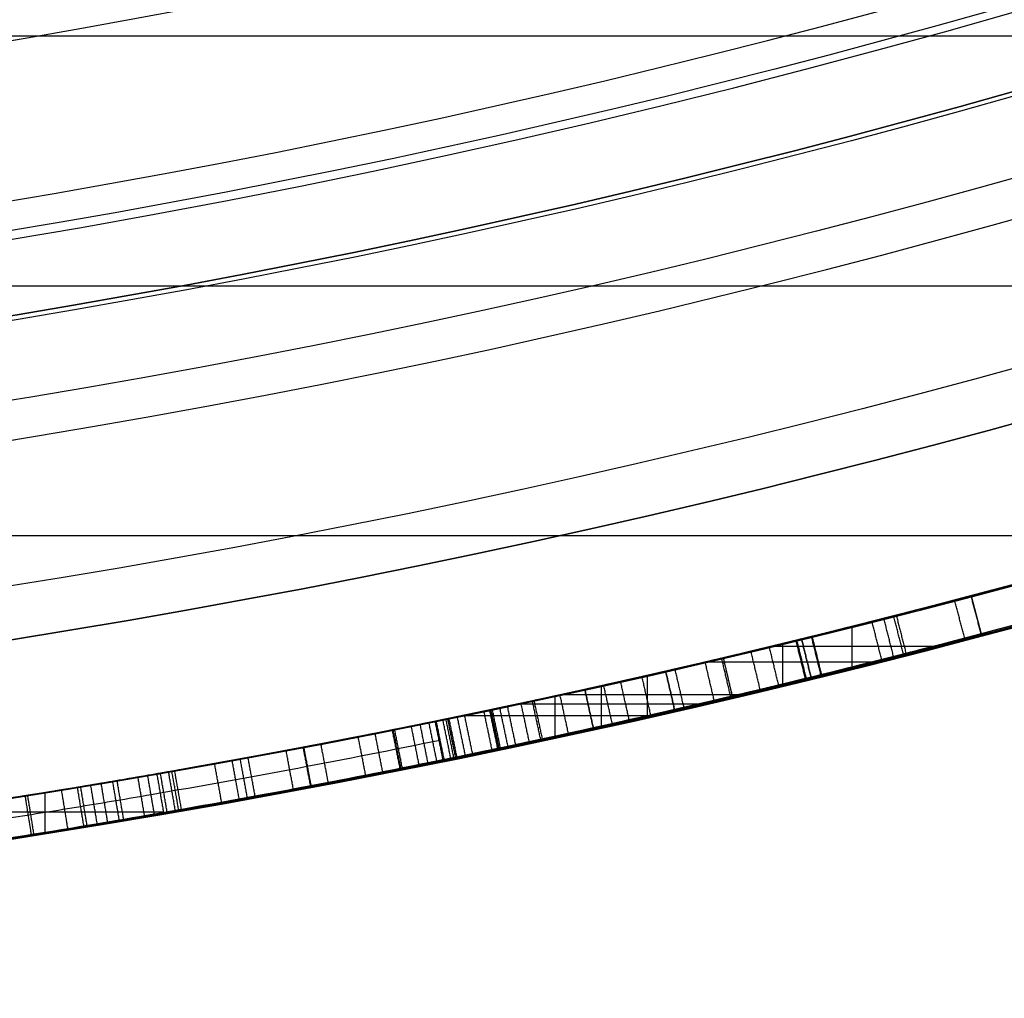
# Model space of a CAD drawing. Units: millimetres. Extents: x -68 to 68, y -68 to 67.
# Drawn here: x 4 to 6, y -25 to -22 of the extents above; entities that cross this region are included whole.
import ezdxf

# ---------------------------------------------------------------- set-up
doc = ezdxf.new("R2010")
doc.units = ezdxf.units.MM
doc.layers.add('Livello 01', color=7, linetype='Continuous', true_color=0x000000)

# ---------------------------------------------------------------- blocks, each defined once
blk = doc.blocks.new('10SK10060YY')
at = {"layer": 'Livello 01', "color": 9, "true_color": 0xb0c4de}
for points in [[(1.21892336110995, 23.4353127912577, -25), (1.21892336110995, 23.4353127912577), (1.21892336110995, 23.4353127912577, 25)], [(-0.140538319445022, 22.8013853986466, -25), (-0.140538319445022, 22.8013853986466), (-0.140538319445022, 22.8013853986466, 25)], [(0, 22.1674580060356, -25), (0, 22.1674580060356), (0, 22.1674580060356, 25)], [(1.5, 22.1674580060356, -25), (1.5, 22.1674580060356), (1.5, 22.1674580060356, 25)]]:
    blk.add_open_spline(points, degree=2, dxfattribs=at)
blk = doc.blocks.new('10CI06160YY')
at = {"layer": 'Livello 01'}
for centre, radius in [((0, 0, -26), 29.95), ((0, 0, -35.5), 24), ((0, 0, -32.24999999999999), 24), ((0, 0, -36), 23.5), ((0, 0, -28.5), 22.9), ((0, 0, -26), 22.9), ((0, 0, -27.24999999999999), 22.9)]:
    blk.add_circle(centre, radius, dxfattribs=at)
at = {"layer": 'Livello 01', "extrusion": (0, 0, -1)}
blk.add_circle((0, 0), 29.95, dxfattribs=at)
at = {"layer": 'Livello 01'}
for centre, radius, end in [((0, 0, -13), 29.95, 155.5117504605838), ((0, 0, -29), 24, 180)]:
    blk.add_arc(centre, radius, 0, end, dxfattribs=at)
at = {"layer": 'Livello 01', "extrusion": (0, 0, -1)}
blk.add_arc((0, 0, 28.5), 23.5, 1.403341859706975e-14, 180, dxfattribs=at)
blk = doc.blocks.new('10PM04460YY')
at = {"layer": 'Livello 01', "color": 5, "true_color": 0x0000ff}
for centre, radius in [((0, 0, -10.5), 26.25), ((0, 0, -9), 24)]:
    blk.add_circle(centre, radius, dxfattribs=at)
at = {"layer": 'Livello 01', "color": 5, "true_color": 0x0000ff, "extrusion": (0, 0, -1)}
for centre, radius in [((0, 0, 9), 26.25), ((0, 0, 9.75), 26.25), ((0, 0, -1.5), 24), ((0, 0, 3.750000000000004), 24), ((0, 0), 22.5), ((0, 0, 10.5), 22.5), ((-5.1388523066483e-16, 0, 5.249999999999999), 22.5)]:
    blk.add_circle(centre, radius, dxfattribs=at)
blk = doc.blocks.new('10PM08160YY_oa_0')
at = {"layer": 'Livello 01'}
for p, q in [((6.240227028935365, -23.5885473615342, 32.0016633399865), (6.26580172987362, -23.6852217359667, 32.0016633399865)), ((6.253014379404492, -23.63688454875045, 34.4999999999998), (6.253014379404492, -23.63688454875045, 29.5033266799732)), ((5.938269719065295, -23.7694541953245, 34.4999999999998), (5.938269719065295, -23.66636754433661, 34.4999999999998)), ((5.73680522602315, -23.7160086397073, 34.4999999999998), (6.148246433034848, -23.7160086397073, 34.4999999999998)), ((5.76267532961291, -23.81263473548166, 29.5033266799732), (5.76267532961291, -23.70973582825139, 29.5033266799732)), ((5.610737708256966, -23.7461496325013, 32.3709248170324), (5.63373253493015, -23.8434699178804, 32.3709248170324)), ((5.567619645994477, -23.75629624915325, 29.5033266799732), (5.990691823359319, -23.75629624915325, 29.5033266799732)), ((5.418802114027056, -23.89323300955761, 38.8955449001031), (5.418802114027056, -23.7906827066609, 38.8955449001031)), ((5.622235121593558, -23.79480977519085, 34.4999999999998), (5.622235121593558, -23.79480977519085, 30.24184963406501)), ((5.30204164695361, -23.9194137548136, 39.0914211887629), (5.30204164695361, -23.81697618032077, 39.0914211887629)), ((5.184606976523165, -23.94514252409004, 54.0011708350582), (5.184606976523165, -23.84281549018454, 54.0011708350582)), ((5.202242756409312, -23.83897376783205, 38.8955449001031), (5.652727633330068, -23.83897376783205, 38.8955449001031)), ((5.09227096652363, -23.8627068121682, 39.0914211887629), (5.551686554237264, -23.8627068121682, 39.0914211887629)), ((4.951225155339025, -23.8923705282907, 54.0011708350582), (5.422603667876103, -23.8923705282907, 54.0011708350582)), ((3.88984955259551, -24.18923459843591, 34.4999999999998), (3.88984955259551, -24.08794450463073, 34.4999999999998)), ((3.590114114952842, -24.13696951471235, 34.4999999999998), (4.189590308104105, -24.13696951471235, 34.4999999999998))]:
    blk.add_line(p, q, dxfattribs=at)
at = {"layer": 'Livello 01', "extrusion": (0, 0, -1)}
for centre, radius in [((-1.70376557241913e-14, 5.70844609122029e-14, -3.00000000000002), 28.5), ((-1.70376557241913e-14, 5.70844609122029e-14), 28.5), ((-1.70376557241913e-14, 5.70844609122029e-14, -1.500000000000017), 28.5), ((-1.37312185688709e-14, 5.70844609122029e-14, -12.375), 26.75), ((-1.37312185688709e-14, 5.70844609122029e-14, -7.687500000000007), 26.75), ((0, 5.70844609122029e-14, -100), 24.5), ((-1.37312185688709e-14, 5.70844609122029e-14, -56.75), 24.5), ((-1.37312185688709e-14, 5.70844609122029e-14, -12), 23.188)]:
    blk.add_circle(centre, radius, dxfattribs=at)
at = {"layer": 'Livello 01'}
for centre, radius in [((1.37312185688709e-14, 5.70844609122029e-14, 13.5), 24.5), ((1.37312185688709e-14, 5.70844609122029e-14, 3.00000000000001), 24.5), ((1.37312185688709e-14, 5.70844609122029e-14), 24.5), ((1.37312185688709e-14, 5.70844609122029e-14, 1.500000000000012), 24.5), ((0, 5.70844609122029e-14, 56), 23.2), ((1.37312185688709e-14, 5.70844609122029e-14, 10), 23.188), ((1.37312185688709e-14, 5.689141195432432e-14, 11), 23.188), ((1.37312185688709e-14, 5.70844609122029e-14, 6.500000000000006), 23.188)]:
    blk.add_circle(centre, radius, dxfattribs=at)
at = {"layer": 'Livello 01', "extrusion": (0, 0, -1)}
for centre, radius, start, end in [((0, 5.70844609122029e-14, -100), 23.4, 0, 270), ((-1.37312185688709e-14, 5.70844609122029e-14, -3.00000000000002), 26.75, 180, 0), ((0, 9.769962616701378e-14, -36.9999999999998), 24.40000000000001, 227.0286435763639, 312.9713564236361), ((0, 9.769962616701378e-14, -46.9999999999999), 24.40000000000001, 227.0286435763639, 312.9713564236361), ((-1.713938170566956e-28, 9.769962616701378e-14, -46.49999999999991), 24.40000000000001, 227.0286435763639, 312.9713564236361), ((-1.37312185688709e-14, 5.70844609122029e-14, -36.7499999999998), 24.4, 227.0286435763639, 312.9713564236362), ((-1.37312185688709e-14, 5.70844609122029e-14, -46.74999999999985), 24.4, 227.0286435763639, 312.9713564236362), ((-1.540989558179717e-13, -2.158273559871304e-13, -36.4999999999998), 24.39999999999968, 227.0286435763636, 270.0000000000003), ((0, 1.953992523340276e-14, -36.4999999999998), 24.49999999999998, 227.0286435763639, 312.9713564236361), ((-1.706942504564651e-28, 1.953992523340276e-14, -46.49999999999991), 24.49999999999998, 227.0286435763639, 312.9713564236361), ((-1.006128513836302e-11, -3.774403012357652e-11, -29.5033266799732), 24.39999999996089, 255.18214653524, 257.551893374472), ((2.529532139305957e-11, 9.833911462919787e-11, -34.4999999999998), 24.40000000010149, 255.1821465352414, 256.7059739862945), ((-1.449507180950604e-12, -8.071765478234738e-12, -29.5033266799732), 24.49999999999176, 255.1821465352383, 257.5518933744673), ((-1.975308805413079e-12, -1.568878360558301e-11, -39.0914211887629), 24.39999999998421, 256.2249118776402, 258.7256853674369), ((1.458033693779726e-11, 6.434675015043467e-11, -38.8955449001031), 24.40000000006593, 256.2590413996286, 258.1319793213349), ((-5.965716809441801e-11, -2.76259015663527e-10, -54.0011708350582), 24.3999999997173, 257.0574575031121, 258.4585944147092), ((8.72546479513403e-12, 5.002220859751105e-11, -34.4999999999998), 24.40000000005072, 260.152957512826, 261.5398949974463)]:
    blk.add_arc(centre, radius, start, end, dxfattribs=at)
at = {"layer": 'Livello 01'}
for centre, radius, start, end in [((1.37312185688709e-14, 5.70844609122029e-14, 3.00000000000001), 23.188, 90, 0), ((1.70376557241913e-14, 5.70844609122029e-14, 12), 23, 269.9999999999999, 89.99999999999999), ((0, 1.953992523340276e-14, 36.9999999999998), 24.49999999999998, 227.0286435763639, 312.9713564236361), ((0, 1.953992523340276e-14, 46.9999999999999), 24.49999999999998, 227.0286435763639, 312.9713564236361), ((-1.591615728102624e-12, 1.591615728102624e-12, 34.4999999999998), 24.50000000000188, 283.2940260137036, 284.8178534647628), ((7.844391802791506e-12, -2.933120413217694e-11, 39.0914211887629), 24.4999999999696, 281.2743146325559, 283.7750881223539), ((3.694822225952521e-12, -1.2732925824821e-11, 38.8955449001031), 24.49999999998672, 281.8680206786603, 283.7409586003727), ((6.650680006714538e-12, -3.387867764104158e-11, 54.0011708350582), 24.49999999996544, 281.5414055852988, 282.9425424968817), ((2.250999386887997e-11, -1.473381416872144e-10, 34.4999999999998), 24.49999999985088, 278.4601050025493, 279.847042487181)]:
    blk.add_arc(centre, radius, start, end, dxfattribs=at)
for points, degree in [([(6.90284736649152, -23.4032198262316, 49.7430204691234), (6.42398619516643, -23.5444613135115, 51.1611180679708), (5.94465482949752, -23.6698825014813, 52.5806081008461), (5.46496123399462, -23.7801219238029, 54.0011708350582)], 3), ([(5.13033796352875, -23.8545516071875, 53.2826079608067), (5.349844189085457, -23.8073429595152, 52.562615546105), (5.842445363902878, -23.6942268844433, 51.1411238684846), (6.313566674289411, -23.5703196466315, 49.71368633399661), (6.55165858758675, -23.5039522155679, 49.0011708350582)], 3), ([(5.48735861610116, -23.8775814398841, 54.0011708350582), (5.969019883717965, -23.7668898225797, 52.5806030435028), (6.450318456304363, -23.6409536952144, 51.1611049469012), (6.93113772455091, -23.499134661585, 49.7430204691234)], 3), ([(6.26580172987362, -23.6852217359667, 29.5033266799732), (6.25301437940449, -23.63688454875045, 29.5033266799732), (6.24022702893536, -23.5885473615342, 29.5033266799732)], 2), ([(6.26580172987362, -23.6852217359667, 34.4999999999998), (6.25301437940449, -23.63688454875045, 34.4999999999998), (6.24022702893536, -23.5885473615342, 34.4999999999998)], 2), ([(6.24022702893536, -23.5885473615342, 34.4999999999998), (6.24022702893536, -23.5885473615342, 32.0016633399865), (6.24022702893536, -23.5885473615342, 29.5033266799732)], 2), ([(6.57850964737195, -23.6002798885825, 49.0011708350582), (6.339444545494452, -23.6669185931435, 49.7136785910881), (5.866393360317463, -23.791333296295, 51.1411155173396), (5.371785316338081, -23.9049106958625, 52.56256479414679), (5.1513639387891, -23.9523161629547, 53.2826079608067)], 3), ([(6.223922644255224, -23.69626103245667, 50.05798018017437), (6.211220761307765, -23.64790131606389, 50.05798018017437), (6.198518878360306, -23.59954159967111, 50.05798018017437)], 2), ([(6.043508106010851, -23.74291493841015, 50.5956858112686), (6.031174415998585, -23.69446000996441, 50.5956858112686), (6.018840725986318, -23.64600508151866, 50.5956858112686)], 2), ([(6.068575782425292, -23.73652013191815, 38.87717914589003), (6.056190933889731, -23.68807825409792, 38.87717914589003), (6.043806085354171, -23.63963637627769, 38.87717914589003)], 2), ([(6.075612212784611, -23.73472005817344, 39.14358014239485), (6.063213004187094, -23.68628185397309, 39.14358014239485), (6.050813795589576, -23.63784364977273, 39.14358014239485)], 2), ([(6.013301975631146, -23.75058313704878, 39.40173333228105), (6.001029930782916, -23.70211255921809, 39.40173333228105), (5.988757885934685, -23.65364198138739, 39.40173333228105)], 2), ([(5.858990348975625, -23.78912003607128, 39.61349662346915), (5.84703322581445, -23.74057081150786, 39.61349662346915), (5.835076102653276, -23.69202158694443, 39.61349662346915)], 2), ([(5.861012992062951, -23.78862179082402, 51.13959223911633), (5.849051741058741, -23.74007358308765, 51.13959223911633), (5.837090490054531, -23.69152537535127, 51.13959223911633)], 2), ([(6.26580172987362, -23.6852217359667, 34.4999999999998), (6.26580172987362, -23.6852217359667, 32.0016633399865), (6.26580172987362, -23.6852217359667, 29.5033266799732)], 2), ([(5.79579567080424, -23.7016613878075, 38.8955449001031), (5.78914907140487, -23.703286688726, 38.789875773723), (5.7147862453435, -23.7216811134695, 38.5790025729743), (5.406693986791453, -23.79433833312842, 38.4488055477781), (5.089681548854293, -23.86361623474702, 38.57105923848339), (5.02730239483076, -23.87648047590123, 38.78992870075689), (5.01805529630393, -23.8784237554164, 38.8955449001031)], 3), ([(5.02062201156201, -23.8778842156715, 39.2782768696035), (5.054751990685042, -23.87070796171219, 39.37496656789381), (5.168473511747647, -23.84686413235442, 39.56019605292331), (5.499788184777051, -23.77288967403389, 39.5951223564199), (5.760916917685111, -23.710345282193, 39.40597760471987), (5.803921622479681, -23.69967366553058, 39.19455178834016), (5.80991307034137, -23.698204786757, 39.0914211887629)], 3), ([(5.751609925362715, -23.81530985031405, 39.38466530398575), (5.7398719459232, -23.76670717715016, 39.38466530398575), (5.728133966483685, -23.71810450398627, 39.38466530398575)], 2), ([(5.81954893175018, -23.7987993443149, 38.8955449001031), (5.80767230127721, -23.7502303660612, 38.8955449001031), (5.79579567080424, -23.7016613878075, 38.8955449001031)], 2), ([(5.822002271179147, -23.79819929226539, 38.42350162991343), (5.810120633891028, -23.7496315386077, 38.42350162991343), (5.798238996602908, -23.70106378495002, 38.42350162991343)], 2), ([(5.8337241603153, -23.7953285840173, 39.0914216887631), (5.821818600804457, -23.74676668894786, 39.0914216887631), (5.809913041293615, -23.69820479387842, 39.0914216887631)], 2), ([(5.80991307034137, -23.698204786757, 39.0914211887629), (5.821818629911744, -23.74676668181185, 39.0914211887629), (5.83372418948212, -23.7953285768667, 39.0914211887629)], 2), ([(5.61073770825697, -23.7461496325013, 30.241849634065), (5.13177182135675, -23.8593196412896, 31.6602573372069), (4.65244501276782, -23.9572889768875, 33.0797338724253), (4.17285157576006, -24.0405347221453, 34.4999999999998)], 3), ([(5.629975660123642, -23.84435727937348, 39.73605185249245), (5.618485913878492, -23.7956953257421, 39.73605185249245), (5.606996167633342, -23.74703337211073, 39.73605185249245)], 2), ([(5.61073770825697, -23.7461496325013, 34.4999999999998), (5.62223512159356, -23.79480977519085, 34.4999999999998), (5.63373253493015, -23.8434699178804, 34.4999999999998)], 2), ([(5.61073770825697, -23.7461496325013, 30.241849634065), (5.62223512159356, -23.79480977519085, 30.241849634065), (5.63373253493015, -23.8434699178804, 30.241849634065)], 2), ([(5.61073770825697, -23.7461496325013, 34.4999999999998), (5.61073770825697, -23.7461496325013, 32.3709248170324), (5.61073770825697, -23.7461496325013, 30.241849634065)], 2), ([(5.704710496097275, -23.82658763137755, 38.6093918391478), (5.69306822977871, -23.77796194233393, 38.6093918391478), (5.681425963460145, -23.72933625329031, 38.6093918391478)], 2), ([(5.588057255141413, -23.85421589810189, 38.3137116904966), (5.576653056661534, -23.80553382484047, 38.3137116904966), (5.565248858181654, -23.75685175157904, 38.3137116904966)], 2), ([(5.83372418948212, -23.7953285768667, 39.0914211887629), (5.827695193988388, -23.79680666091464, 39.19477451533705), (5.784191027736001, -23.80760242213298, 39.40668866257229), (5.521799859137207, -23.87043870174103, 39.59501006208882), (5.190172256560368, -23.94448328753521, 39.56038343681865), (5.075529695141611, -23.9685257992729, 39.37514010763751), (5.04119833128153, -23.9757443968833, 39.2782768696035)], 3), ([(5.426985754124265, -23.89137554902455, 38.4908808008456), (5.415910272993401, -23.84261763974083, 38.4908808008456), (5.404834791862536, -23.7938597304571, 38.4908808008456)], 2), ([(5.427832092768143, -23.78862414627448, 39.77287034872381), (5.427832092768143, -23.78862414627448, 39.67117045902307), (5.427832092768142, -23.78862414627448, 39.56947056932232)], 2), ([(5.427832092768142, -23.78862414627448, 39.09142118876289), (5.427832092768142, -23.78862414627448, 38.993483044433), (5.427832092768142, -23.78862414627448, 38.8955449001031)], 2), ([(5.427832092768142, -23.78862414627448, 38.49173552382618), (5.427832092768142, -23.78862414627448, 38.39293086006634), (5.427832092768142, -23.78862414627448, 38.29412619630651)], 2), ([(5.46496123399462, -23.7801219238029, 54.0011708350582), (5.47615992504789, -23.8288516818435, 54.0011708350582), (5.48735861610116, -23.8775814398841, 54.0011708350582)], 2), ([(5.487358785632392, -23.87758140092376, 54.0011703350582), (5.476160094233144, -23.82885164296267, 54.0011703350582), (5.464961402833896, -23.78012188500158, 54.0011703350582)], 2), ([(5.511254203059909, -23.8720773521965, 39.55762034244874), (5.500006745502649, -23.82335882698793, 39.55762034244874), (5.488759287945389, -23.77464030177937, 39.55762034244874)], 2), ([(5.03862109669862, -23.9762861478566, 38.8955449001031), (5.047925163011796, -23.97433089655032, 38.7897117826145), (5.111049602441931, -23.96130951178922, 38.57053706228651), (5.428827520892783, -23.89185819699351, 38.44906622701532), (5.737702147428842, -23.81902321092631, 38.5784820240913), (5.812861196238651, -23.8004347042962, 38.7896557545041), (5.81954893175018, -23.7987993443149, 38.8955449001031)], 3), ([(5.329309349959443, -23.91335321222079, 38.30224734300365), (5.318433208428916, -23.86455045056319, 38.30224734300365), (5.307557066898387, -23.81574768890559, 38.30224734300365)], 2), ([(5.372364551646559, -23.90371726581888, 39.7632754343818), (5.361400542357485, -23.85493416935803, 39.7632754343818), (5.35043653306841, -23.80615107289718, 39.7632754343818)], 2), ([(4.18995342648039, -24.1390615037934, 34.4999999999998), (4.67151302494961, -24.0554744807709, 33.0797320598141), (5.15280772934206, -23.9571027797679, 31.6602453740483), (5.63373253493015, -23.8434699178804, 30.241849634065)], 3), ([(5.18588722420175, -23.84253706504109, 54.0011708350582), (5.18588722420175, -23.84253706504109, 53.55177139710168), (5.18588722420175, -23.84253706504109, 53.10237195914516)], 2), ([(5.217995497722285, -23.93788885816265, 39.5205499551374), (5.207346527318772, -23.88903602375826, 39.5205499551374), (5.196697556915259, -23.84018318935387, 39.5205499551374)], 2), ([(5.281104289830181, -23.92404517383996, 29.5033271799732), (5.270326525973377, -23.87522059185251, 29.5033271799732), (5.259548762116572, -23.82639600986507, 29.5033271799732)], 2), ([(5.2595489293522, -23.8263959729487, 29.5033266799732), (5.270326693551685, -23.8752205548605, 29.5033266799732), (5.28110445775117, -23.9240451367723, 29.5033266799732)], 2), ([(5.63373253493015, -23.8434699178804, 30.241849634065), (5.63373253493015, -23.8434699178804, 32.3709248170324), (5.63373253493015, -23.8434699178804, 34.4999999999998)], 2), ([(3.65932081415402, -24.1240413525408, 49.0011708350582), (3.90653961177809, -24.0865412969499, 49.7144968266263), (4.4016390933518, -24.0039157605717, 51.1404574995382), (4.90832951897548, -23.9022984007585, 52.5614016468344), (5.13033796352875, -23.8545516071875, 53.2826079608067)], 3), ([(5.084125030842755, -23.9666783820945, 38.38899302507535), (5.07374926547369, -23.9177667935596, 38.38899302507535), (5.063373500104625, -23.8688552050247, 38.38899302507535)], 2), ([(5.118615853439692, -23.95933579515325, 39.7082380968015), (5.108169698636754, -23.91043919148967, 39.7082380968015), (5.097723543833816, -23.86154258782608, 39.7082380968015)], 2), ([(5.147508755743029, -23.95314496281325, 38.60585346431315), (5.13700363583335, -23.90426099350137, 38.60585346431315), (5.12649851592367, -23.8553770241895, 38.60585346431315)], 2), ([(5.13033796352875, -23.8545516071875, 53.2826079608067), (5.140850951158924, -23.9034338850711, 53.2826079608067), (5.1513639387891, -23.9523161629547, 53.2826079608067)], 2), ([(4.776776138694737, -23.92785844409806, 39.30920468954437), (4.858817399110394, -23.91148034924854, 39.29879911121726), (4.940099357050102, -23.89481510485841, 39.28848983786335), (5.020622011562016, -23.87788421567155, 39.27827686960345)], 3), ([(4.77677616872345, -23.9278584381033, 39.3092049357369), (4.858817411794717, -23.91148034671631, 39.29879927558397), (4.940099359407292, -23.89481510446822, 39.28848992020477), (5.02062201156201, -23.8778842156715, 39.2782768696035)], 3), ([(4.95630258864016, -23.99343794977775, 52.69049014929245), (4.946187685398037, -23.94447174988025, 52.69049014929245), (4.936072782155915, -23.89550554998275, 52.69049014929245)], 2), ([(4.97470885982078, -23.9896284206325, 52.74495078046703), (4.964556392759922, -23.94066999528425, 52.74495078046703), (4.954403925699064, -23.891711569936, 52.74495078046703)], 2), ([(5.024024884308877, -23.9793489061284, 52.89158032398093), (5.013771772300085, -23.93041145938122, 52.89158032398093), (5.003518660291294, -23.88147401263404, 52.89158032398093)], 2), ([(5.01805529630393, -23.8784237554164, 38.8955449001031), (5.028338196501275, -23.9273549516365, 38.8955449001031), (5.03862109669862, -23.9762861478566, 38.8955449001031)], 2), ([(5.03862114065482, -23.9762861386192, 38.8955444001029), (5.02833824036777, -23.92735494241795, 38.8955444001029), (5.01805534008072, -23.8784237462167, 38.8955444001029)], 2), ([(5.02062201156201, -23.8778842156715, 39.2782768696035), (5.03091017142177, -23.9268143062774, 39.2782768696035), (5.04119833128153, -23.9757443968833, 39.2782768696035)], 2), ([(5.045386295981119, -23.9748634432883, 52.95553854235385), (5.035089589254627, -23.9259351505469, 52.95553854235385), (5.024792882528136, -23.8770068578055, 52.95553854235385)], 2), ([(5.064551629879669, -23.97082219675164, 53.0132590584708), (5.054215810226855, -23.92190215145213, 53.0132590584708), (5.04387999057404, -23.87298210615263, 53.0132590584708)], 2), ([(5.429810262157784, -23.89073377937487, 38.89554490010309), (5.429810262157784, -23.89073377937487, 38.69323171876243), (5.429810262157784, -23.89073377937487, 38.49091853742178)], 2), ([(4.88185533694517, -23.9066410955018, 54.0011708350582), (4.763505317088201, -23.9308087597822, 53.6626791117534), (4.525069063204705, -23.9777457643618, 52.98072709758319), (4.145020951865289, -24.0463022734338, 51.8937596103477), (3.794122612483334, -24.1041102690975, 50.8901539470283), (3.543762336703007, -24.1416241964841, 50.17410425626489), (3.41746439094604, -24.1594895876675, 49.8128807485645)], 3), ([(4.838838939921996, -24.017402809494, 52.34454060802166), (4.828963758411954, -23.96838770171955, 52.34454060802166), (4.81908857690191, -23.9193725939451, 52.34454060802166)], 2), ([(4.861516871573555, -24.012822693457, 52.41112542044955), (4.851595408570343, -23.9638169328581, 52.41112542044955), (4.841673945567131, -23.9148111722592, 52.41112542044955)], 2), ([(4.883898022746436, -24.0082806569611, 52.47695772241023), (4.873930883924507, -23.95928416582441, 52.47695772241023), (4.863963745102578, -23.91028767468773, 52.47695772241023)], 2), ([(4.899862500562875, -24.00502754582, 38.5759091780353), (4.889862781173969, -23.95603769368566, 38.5759091780353), (4.879863061785062, -23.90704784155133, 38.5759091780353)], 2), ([(4.88185533694517, -23.9066410955018, 54.0011708350582), (4.89185913886514, -23.95563011414015, 54.0011708350582), (4.90186294078511, -24.0046191327785, 54.0011708350582)], 2), ([(4.919347504669327, -24.00104206827537, 39.29366855296501), (4.909308019965577, -23.95206034976876, 39.29366855296504), (4.899268535261826, -23.90307863126216, 39.29366855296507)], 2), ([(4.927173370132662, -23.99943671382004, 30.55718995369934), (4.91711791427524, -23.95045827154691, 30.55718995369934), (4.907062458417817, -23.90147982927378, 30.55718995369934)], 2), ([(4.931739594939911, -23.99850472165093, 32.31224355846017), (4.921674817595854, -23.9495281819616, 32.312243566339), (4.911610040251795, -23.90055164227226, 32.31224357421782)], 2), ([(4.93503309145989, -23.99782174252886, 52.62767109589143), (4.924961595354872, -23.94884659611557, 52.62767109589143), (4.914890099249853, -23.89987144970227, 52.62767109589143)], 2), ([(4.70336649132207, -24.04429960818795, 51.9490819452896), (4.693767784196923, -23.99522960898755, 51.9490819452896), (4.684169077071775, -23.94615960978715, 51.9490819452896)], 2), ([(4.746525252109692, -24.03581698280889, 31.0950856335502), (4.736838465880894, -23.98676429508883, 31.0950856335502), (4.727151679652096, -23.93771160736878, 31.0950856335502)], 2), ([(4.7703591044251, -23.9291385974261, 39.0914211887629), (4.78013443045876, -23.97817371750275, 39.0914211887629), (4.78990975649242, -24.0272088375794, 39.0914211887629)], 2), ([(4.79259214604353, -24.02667393797317, 52.20911345176446), (4.782811345745479, -23.97763990952832, 52.20911345176446), (4.773030545447427, -23.92860588108347, 52.20911345176446)], 2), ([(4.79635312023453, -24.0259234317021, 39.3092049357369), (4.78656464447899, -23.9768909349027, 39.3092049357369), (4.77677616872345, -23.9278584381033, 39.3092049357369)], 2), ([(5.1513639387891, -23.9523161629547, 53.2826079608067), (4.928454688088573, -24.000256690621, 52.56143097324581), (4.419660729347716, -24.1022959105951, 51.1404046061751), (3.922548527201279, -24.1852568565769, 49.71449253681421), (3.67431803060547, -24.2229103744774, 49.0011708350582)], 3), ([(4.608401246860557, -24.06268143719506, 51.67390412176732), (4.598996346356759, -24.01357392405792, 51.67390412176732), (4.589591445852961, -23.96446641092077, 51.67390412176732)], 2), ([(4.519670517014646, -24.0795053607342, 51.41804062221316), (4.510446699632983, -24.03036351305923, 51.41804062221316), (4.50122288225132, -23.98122166538427, 51.41804062221316)], 2), ([(4.563422235720545, -24.07125209660953, 31.64029083128578), (4.55410912911703, -24.02212709233073, 31.64029083128578), (4.544796022513515, -23.97300208805192, 31.64029083128578)], 2), ([(4.565079736180159, -24.0709378089495, 51.5488467838361), (4.55576324692265, -24.02181344607408, 51.5488467838361), (4.546446757665141, -23.97268908319865, 51.5488467838361)], 2), ([(5.04119833128153, -23.9757443968833, 39.2782768696035), (4.960345668256468, -23.99274467456786, 39.2884899202049), (4.878730597907748, -24.00947821698908, 39.29879927558409), (4.79635312023453, -24.0259234317021, 39.3092049357369)], 3), ([(3.43147039254827, -24.2585038892563, 49.8128807485645), (3.558285952837028, -24.2405652792566, 50.17410425626491), (3.809672295321367, -24.202897606266, 50.8901539470283), (4.162008742651625, -24.1448526925872, 51.8937596103477), (4.543614428217841, -24.0760152142158, 52.9807270975832), (4.78302787986315, -24.0288858448632, 53.6626791117534), (4.90186294078511, -24.0046191327785, 54.0011708350582)], 3), ([(4.33754663829639, -24.11297760876086, 50.89571422064159), (4.328694502299868, -24.06376745037564, 50.89571422064159), (4.319842366303347, -24.0145572919904, 50.89571422064159)], 2), ([(4.382163654627853, -24.10490907894193, 51.0233854004054), (4.37322046349596, -24.05571538694409, 51.0233854004054), (4.364277272364067, -24.00652169494624, 51.0233854004054)], 2), ([(4.402896931575695, -24.10113065003215, 51.08276795818355), (4.393911427633703, -24.05194466911373, 51.08276795818355), (4.384925923691711, -24.0027586881953, 51.08276795818355)], 2), ([(4.422580696677357, -24.09752642868916, 51.1391818278925), (4.413555021786177, -24.04834780332451, 51.1391818278925), (4.404529346894998, -23.99916917795986, 51.1391818278925)], 2), ([(4.166886955057401, -24.1430539307638, 51.90765326485195), (4.158383104128716, -24.09378239212957, 51.90765326485195), (4.149879253200031, -24.04451085349534, 51.90765326485195)], 2), ([(4.17285157576006, -24.0405347221453, 34.4999999999998), (4.181402501120225, -24.08979811296935, 34.4999999999998), (4.18995342648039, -24.1390615037934, 34.4999999999998)], 2), ([(4.199229784600597, -24.1374495176297, 50.50069978006367), (4.190659927897331, -24.0881894165733, 50.50069978006367), (4.182090071194064, -24.0389293155169, 50.50069978006367)], 2), ([(4.22005326549662, -24.13381756863943, 50.56010833079846), (4.211440911893567, -24.08456487972383, 50.56010833079846), (4.202828558290514, -24.03531219080823, 50.56010833079846)], 2), ([(4.22852217382413, -24.13233515898275, 50.5842741271973), (4.219892536734693, -24.083085495393, 50.5842741271973), (4.211262899645256, -24.03383583180325, 50.5842741271973)], 2), ([(4.235696189130674, -24.13107701271085, 50.60474760428374), (4.227051911193671, -24.08182991676653, 50.60474760428374), (4.218407633256669, -24.0325828208222, 50.60474760428374)], 2), ([(4.78990975649242, -24.0272088375794, 39.0914211887629), (4.789905040332354, -24.02720977776273, 39.09131743324146), (4.789900337307246, -24.02721071538464, 39.09121366896296), (4.789895647421859, -24.02721165044402, 39.09110989594458)], 3), ([(4.02167036573015, -24.16766781196325, 49.99444100342055), (4.013462875187845, -24.11834604091842, 49.99444100342055), (4.00525538464554, -24.0690242698736, 49.99444100342055)], 2), ([(4.048312771603973, -24.16321923302573, 50.07039946145913), (4.040050908804782, -24.11390654071343, 50.07039946145913), (4.03178904600559, -24.06459384840113, 50.07039946145913)], 2), ([(4.077746520619329, -24.1582694602402, 51.65374388841344), (4.069424588944594, -24.108966869505, 51.65374388841344), (4.06110265726986, -24.0596642787698, 51.65374388841344)], 2), ([(4.088910348319684, -24.15638243122095, 50.18613067918795), (4.080565633323112, -24.1070836915654, 50.18613067918795), (4.07222091832654, -24.05778495190985, 50.18613067918795)], 2), ([(4.142031317522536, -24.1473306302096, 50.33757484684525), (4.133578192384733, -24.09805036361735, 50.33757484684525), (4.12512506724693, -24.0487700970251, 50.33757484684525)], 2), ([(3.83822826688142, -24.0962238487965, 33.7814370009624), (3.84609348873978, -24.1456013566834, 33.7814370009624), (3.85395871059814, -24.1949788645703, 33.7814370009624)], 2), ([(3.860998006581763, -24.19385654237803, 49.53594117790476), (3.853118418813227, -24.14448132494461, 49.53594117790476), (3.84523883104469, -24.0951061075112, 49.53594117790476)], 2), ([(3.886939778923355, -24.0884142100517, 34.49999999999979), (3.886939778923355, -24.0884142100517, 34.06159785899466), (3.886939778923356, -24.0884142100517, 33.62319571798953)], 2), ([(3.947273133943326, -24.1799304135898, 49.7822533537521), (3.939217474486298, -24.13058361682738, 49.7822533537521), (3.93116181502927, -24.08123682006497, 49.7822533537521)], 2), ([(3.987810040473783, -24.17327803755823, 51.39756674598132), (3.979671652636079, -24.12394481707341, 51.39756674598132), (3.971533264798376, -24.0746115965886, 51.39756674598132)], 2), ([(3.995949281717287, -24.17193391803683, 49.92109716612317), (3.987794283183169, -24.12260344065308, 49.92109716612317), (3.97963928464905, -24.07327296326933, 49.92109716612317)], 2)]:
    blk.add_open_spline(points, degree=degree, dxfattribs=at)
for points, knots in [([(6.902847366491519, -23.4032198262316, 49.74302046912342), (6.445944411923248, -23.5379846739791, 51.0960910907957), (5.966648861451759, -23.6648280016947, 52.5154750583678), (5.4649614028339, -23.7801218850016, 54.0011703350582), (5.464961346554139, -23.78012189793537, 54.00117050172486), (5.464961290274378, -23.78012191086915, 54.00117066839153), (5.464961233994616, -23.78012192380292, 54.0011708350582)], [7.494005416219807e-16, 7.494005416219807e-16, 7.494005416219807e-16, 7.494005416219807e-16, 0.999999887818936, 0.999999887818936, 0.999999887818936, 0.9999999999998449, 0.9999999999998449, 0.9999999999998449, 0.9999999999998449]), ([(4.7703591044251, -23.9291385974261, 39.0914211887629), (4.762285446079206, -23.93074811000595, 38.9130727523508), (4.810039813773555, -23.92177417253055, 38.5338905454139), (5.292762689617035, -23.82155700969522, 38.22993209289971), (5.852392259757126, -23.68912641899038, 38.36140659408411), (6.089118061806265, -23.62782686002485, 38.867024821815), (6.053769642296971, -23.6374361353357, 39.43216531828129), (5.634711073330539, -23.74266997744291, 39.80003765293689), (5.064315009100731, -23.87055300507933, 39.77972681501845), (4.823028995706213, -23.91862487472104, 39.48258915782802), (4.77677616872345, -23.9278584381033, 39.3092049357369)], [-4.57573124812894, -4.57573124812894, -4.57573124812894, -4.57573124812894, -4.003764808874958, -3.431798369620979, -2.859831930366998, -2.287865491113018, -1.715899051859038, -1.143932612605057, -0.5719661733510765, 0, 0, 0, 0]), ([(4.7703591044251, -23.9291385974261, 39.0914211887629), (4.76247082057565, -23.930711154939, 38.9171677053659), (4.79148010332967, -23.925088410053, 38.7182113116085), (4.92405454101276, -23.8980275573005, 38.5047581112487), (4.99081540075281, -23.8842471772965, 38.4355335756139), (5.13593159945644, -23.8534632327529, 38.3424524745368), (5.2167561658117, -23.8359834997035, 38.3139173286683), (5.39835796798508, -23.7955118781077, 38.290577357339), (5.48355970030133, -23.7759881463073, 38.2951131314152), (5.64693801606198, -23.7377153568508, 38.332310249578), (5.72975461656019, -23.7178178347524, 38.3700847388463), (5.93520775668835, -23.6675556853453, 38.5303354120477), (6.01752417311604, -23.6463557174127, 38.6947025064601), (6.05694704147324, -23.6362767057102, 38.968417465605), (6.05833541123413, -23.6359182670525, 39.0567388149444), (6.04329217994503, -23.639769032493, 39.2304214698453), (6.02178859187163, -23.6452790873851, 39.3260149988017), (5.95572717999775, -23.6620048753897, 39.4774516657604), (5.90126419361699, -23.6757202111228, 39.5555114710728), (5.76888801168957, -23.7083229627661, 39.6714817758655), (5.69393801962976, -23.7265052234653, 39.7114112485817), (5.52005431563693, -23.7675615207562, 39.7606924564032), (5.43636350102617, -23.7868389721242, 39.7668947726481), (5.26450956511066, -23.8254631736702, 39.7596560961155), (5.17491434976484, -23.8450517265453, 39.7424245023523), (4.943341859527377, -23.89452432586455, 39.63986525361559), (4.822599651770662, -23.91871058546196, 39.48098026661922), (4.776776168723413, -23.92785843810334, 39.30920493573692)], [0, 0, 0, 0, 0.124999986059449, 0.124999986059449, 0.187499979089173, 0.187499979089173, 0.249999972118897, 0.249999972118897, 0.312499965148622, 0.312499965148622, 0.374999958178346, 0.374999958178346, 0.499999944237795, 0.499999944237795, 0.562499937267519, 0.562499937267519, 0.624999930297244, 0.624999930297244, 0.687499923326968, 0.687499923326968, 0.749999916356692, 0.749999916356692, 0.812499909386417, 0.812499909386417, 0.874999902416141, 0.874999902416141, 0.9999999471325074, 0.9999999471325074, 0.9999999471325074, 0.9999999471325074]), ([(4.79635312023453, -24.0259234317021, 39.3092049357369), (4.842879562872375, -24.01663524575938, 39.48290296145587), (5.085679990013461, -23.96824559410496, 39.77971942198943), (5.656546703641286, -23.84026841293395, 39.80003132699461), (6.078251713239456, -23.73440044176898, 39.4335547771867), (6.114357643690776, -23.72459068466941, 38.8667512839146), (5.875541262984017, -23.78641670597175, 38.3609184046719), (5.315105065389316, -23.91903264293175, 38.2302851819121), (4.83036787617258, -24.01969477561273, 38.5326553486914), (4.781787118374286, -24.02882811445151, 38.91272315016199), (4.78990975649242, -24.0272088375794, 39.0914211887629)], [-4.584233669454273, -4.584233669454273, -4.584233669454273, -4.584233669454273, -4.011204693448168, -3.438175451526995, -2.865146209605832, -2.29211696768466, -1.719087725763498, -1.146058483842335, -0.5730292419211666, 0, 0, 0, 0]), ([(3.83822826688142, -24.0962238487965, 33.7814370009624), (4.057506274446934, -24.06129559326433, 33.06219320499321), (4.550124756301671, -23.97587556995666, 31.64185566584747), (5.021370759307443, -23.8789725239184, 30.21543037268961), (5.2595489293522, -23.8263959729487, 29.5033266799732)], [0, 0, 0, 0, 2.258297785207732, 4.516595678179002, 4.516595678179002, 4.516595678179002, 4.516595678179002]), ([(3.838228336685327, -24.09622383767759, 33.78143702278368), (4.05572887561785, -24.06157871076243, 33.06802338022877), (4.310012139695542, -24.01751236060196, 32.34224634078821), (4.60349199604181, -23.9618745193791, 31.4648019454676), (4.66677390498537, -23.9496348397818, 31.2756024482769), (4.78752945431883, -23.9257883749558, 30.9145688188235), (4.84749973085789, -23.9137082781572, 30.7352702588732), (5.02618791353769, -23.877022931507, 30.2010293433516), (5.14368307998584, -23.8519727359789, 29.8497417334684), (5.25954876211658, -23.8263960098651, 29.5033271799732), (5.259548817861777, -23.82639599755965, 29.50332701330653), (5.259548873606974, -23.82639598525419, 29.50332684663986), (5.259548929352171, -23.82639597294874, 29.50332667997318)], [2.405443909336835e-08, 2.405443909336835e-08, 2.405443909336835e-08, 2.405443909336835e-08, 0.499999939860119, 0.499999939860119, 0.624999924825149, 0.624999924825149, 0.749999909790179, 0.749999909790179, 0.999999879720238, 0.999999879720238, 0.999999879720238, 1.000000000000008, 1.000000000000008, 1.000000000000008, 1.000000000000008]), ([(5.28110445775117, -23.9240451367723, 29.5033266799732), (5.041952366454864, -23.97683667562446, 30.21542376603909), (4.568775503596068, -24.0741366518305, 31.64184980663099), (4.07415037998162, -24.15990507409047, 33.06214426554582), (3.85395871059814, -24.1949788645703, 33.7814370009624)], [0, 0, 0, 0, 2.259251101908581, 4.518502096186696, 4.518502096186696, 4.518502096186696, 4.518502096186696]), ([(3.853958780638083, -24.19497885341377, 33.78143702294721), (4.07235449867128, -24.16019113561775, 33.06801102110785), (4.327676123856416, -24.11594478831284, 32.34224634084242), (4.62235876651739, -24.060078923147, 31.4648019454676), (4.68590002754678, -24.0477890809284, 31.2756024482769), (4.80715047667259, -24.0238448846893, 30.9145688188235), (4.86736653303354, -24.0117152792972, 30.7352702588732), (5.04678704433088, -23.9748795828656, 30.2010293433516), (5.16476374839241, -23.9497267225916, 29.8497417333315), (5.28110428983017, -23.9240451738399, 29.5033271799732), (5.28110434580383, -23.92404516148402, 29.50332701330653), (5.28110440177749, -23.92404514912813, 29.50332684663986), (5.281104457751151, -23.92404513677225, 29.5033266799732)], [2.401582281652548e-08, 2.401582281652548e-08, 2.401582281652548e-08, 2.401582281652548e-08, 0.499999939860119, 0.499999939860119, 0.624999924825149, 0.624999924825149, 0.749999909790179, 0.749999909790179, 0.999999879720238, 0.999999879720238, 0.999999879720238, 1.000000000000006, 1.000000000000006, 1.000000000000006, 1.000000000000006]), ([(4.891859138865139, -23.95563011414015, 54.00117083505819), (4.654674191972894, -24.0040644631649, 53.3241877705906), (4.410182048397925, -24.05032402355775, 52.6263482037756), (4.126908236095066, -24.09921468820105, 51.8178163974865), (4.09920982199019, -24.10393933097965, 51.7387583080474), (4.039639355899, -24.11399440803035, 51.5687294687795), (4.009721717869155, -24.11898752697535, 51.4833370879688), (3.91957152216993, -24.13385939726955, 51.2260260620064), (3.85894167404507, -24.1436306742781, 51.0529735333243), (3.675462750869254, -24.17248033376909, 50.5292804020257), (3.551024157579525, -24.19109473605836, 50.174104292826), (3.424467391747164, -24.20899673846183, 49.81288074856449)], [-4.163336342344337e-17, -4.163336342344337e-17, -4.163336342344337e-17, -4.163336342344337e-17, 0.499999996014794, 0.499999996014794, 0.562499995516643, 0.562499995516643, 0.624999995018492, 0.624999995018492, 0.749999994022191, 0.749999994022191, 0.9999999999999992, 0.9999999999999992, 0.9999999999999992, 0.9999999999999992]), ([(2.36721115591948, -24.2848988332932, 29.5033266799732), (2.614425680779519, -24.2608011837551, 30.2159583986646), (3.10987568403687, -24.20511922958084, 31.64054923804417), (3.616373523227012, -24.13156254553232, 33.06073009399915), (3.83822826688142, -24.0962238487965, 33.7814370009624)], [0, 0, 0, 0, 2.264246200619966, 4.528492270559908, 4.528492270559908, 4.528492270559908, 4.528492270559908]), ([(3.85395871059814, -24.1949788645703, 33.7814370009624), (3.631169271420085, -24.23046644665836, 33.06064774033719), (3.122624967995776, -24.30431965846789, 31.64056511213474), (2.625139803582258, -24.36023076859921, 30.2159562841338), (2.37691284098472, -24.3844271072002, 29.5033266799732)], [0, 0, 0, 0, 2.265245521953173, 4.530491174629123, 4.530491174629123, 4.530491174629123, 4.530491174629123]), ([(2.376912840984721, -24.3844271072002, 29.50332667997321), (2.433598256545871, -24.3789016014521, 29.6660636559661), (2.49583714354044, -24.3726371491067, 29.8441492176332), (2.57208687633018, -24.3646145398044, 30.0617625659531), (2.57657126691114, -24.3641401757327, 30.0745563108315), (2.59005975799454, -24.3627099569453, 30.113034110755), (2.59698129140969, -24.3619732193518, 30.1327746118772), (2.61827760271172, -24.359696760603, 30.1935009187253), (2.63318409508405, -24.3580908166725, 30.2359915279326), (2.68002908611425, -24.3529963442912, 30.36948256948), (2.71409315942613, -24.3492315456062, 30.4665022157458), (2.75559878409206, -24.3445414185765, 30.5846781386832), (2.75525833030642, -24.3445796392624, 30.583708560961), (2.76023811327234, -24.3440155240904, 30.5978863448476), (2.76296416964844, -24.3437063300786, 30.6056474868031), (2.77185075197264, -24.3426966246609, 30.6309476627061), (2.778719696089, -24.341914031092, 30.6505034466901), (2.80215936783558, -24.3392306834723, 30.7172377987886), (2.82156301986764, -24.3369950213782, 30.7724833670492), (2.86791834875727, -24.3315759639719, 30.9044865039602), (2.88194506178252, -24.3299124533692, 30.9444420155688), (2.91317762845209, -24.3261925387601, 31.0334226657098), (2.92680380800957, -24.3245546078794, 31.0722541874954), (2.94425969635581, -24.3224457896607, 31.1220132652463), (2.95631367862111, -24.3209844859934, 31.1563800053895), (2.9737271846434, -24.3188614775784, 31.206042458829), (2.9822809158568, -24.3178138856938, 31.2304434558904), (3.00748320709691, -24.3147142964982, 31.3023557580994), (3.02367286596147, -24.3127055029506, 31.3485763742719), (3.07040749890733, -24.3068628927074, 31.4820754668887), (3.09911815328834, -24.3032131228334, 31.5641911874324), (3.13852014318544, -24.2981453338787, 31.6770392564466), (3.1586442140164, -24.2955393366695, 31.7347185113219), (3.1909231082068, -24.2913209737122, 31.8273387123761), (3.20673623455174, -24.2892380858627, 31.8727571096269), (3.25319731118209, -24.2830740132582, 32.0063371915505), (3.28286696315088, -24.2790774981116, 32.0918237663945), (3.32541742017429, -24.2732734482983, 32.2147034090027), (3.34353488197065, -24.2707855065335, 32.2670874902651), (3.37514653978155, -24.2664097147912, 32.3586303079054), (3.39072265425069, -24.2642378829489, 32.4038013273375), (3.43676231748036, -24.2577745353253, 32.5375132174697), (3.4665371869658, -24.2535352064455, 32.6242529200056), (3.52425290347433, -24.2452158487249, 32.792929209973), (3.55700452773154, -24.2404335216485, 32.8889689606658), (3.59407016190114, -24.2349482324455, 32.9980956692226), (3.60500478037729, -24.2333244541406, 33.030302845486), (3.62197132443575, -24.2307944007447, 33.0803097259469), (3.62999426309141, -24.2295934785378, 33.1039712670031), (3.65268268191393, -24.2261871363688, 33.1709301926486), (3.66596778691643, -24.2241782980283, 33.2102018797151), (3.68313671079439, -24.2215717383687, 33.2610580152689), (3.69491157202786, -24.219779053214, 33.2959826057613), (3.71132343168516, -24.2172696086292, 33.3447801440342), (3.71916741451151, -24.216065969765, 33.3681525124598), (3.74161399556558, -24.2126114647904, 33.4351904156036), (3.75513123995351, -24.2105171075156, 33.4757767481891), (3.77323804891311, -24.2076994350326, 33.5304978428018), (3.78308575476512, -24.2061627957233, 33.5603733837295), (3.79775567231922, -24.2038655378502, 33.605164731364), (3.80468621836289, -24.2027768330116, 33.6264521940387), (3.824265117845584, -24.1996936117782, 33.68699000084574), (3.844020492384767, -24.19656189894343, 33.7492839418048), (3.853958710598143, -24.19497886457025, 33.78143700096238)], [6.383782391594633e-16, 6.383782391594633e-16, 6.383782391594633e-16, 6.383782391594633e-16, 0.124999991797148, 0.124999991797148, 0.140624990771792, 0.140624990771792, 0.156249989746435, 0.156249989746435, 0.187499987695722, 0.187499987695722, 0.249999983594296, 0.249999983594296, 0.257812483081618, 0.257812483081618, 0.26562498256894, 0.26562498256894, 0.281249981543583, 0.281249981543583, 0.31249997949287, 0.31249997949287, 0.343749977442157, 0.343749977442157, 0.374999975391444, 0.374999975391444, 0.390624974366088, 0.390624974366088, 0.406249973340731, 0.406249973340731, 0.437499971290018, 0.437499971290018, 0.499999967188592, 0.499999967188592, 0.531249965137879, 0.531249965137879, 0.562499963087167, 0.562499963087167, 0.624999958985741, 0.624999958985741, 0.656249956935028, 0.656249956935028, 0.687499954884315, 0.687499954884315, 0.749999950782889, 0.749999950782889, 0.812499946681463, 0.812499946681463, 0.828124945656106, 0.828124945656106, 0.84374994463075, 0.84374994463075, 0.874999942580037, 0.874999942580037, 0.89062494155468, 0.89062494155468, 0.906249940529324, 0.906249940529324, 0.937499938478611, 0.937499938478611, 0.953124937453254, 0.953124937453254, 0.968749936427898, 0.968749936427898, 0.999999974804254, 0.999999974804254, 0.999999974804254, 0.999999974804254])]:
    blk.add_open_spline(points, degree=3, knots=knots, dxfattribs=at)
for points, weights in [([(6.309155221015227, -23.57020492904408, 51.50117083505819), (6.012757219070274, -23.64954327196893, 51.50117083505819), (5.714457881352112, -23.72140322835582, 51.5011708350582)], [0.9953640106822894, 0.9950675597677976, 0.9949285037762504]), ([(6.240227028935361, -23.58854736153421, 32.0016633399865), (5.926530320234058, -23.67153418774793, 32.00166333998649), (5.610737708256966, -23.74614963250128, 32.00166333998649)], [0.9972854743358346, 0.9966312756781543, 0.9961536498393662]), ([(6.060294239148813, -23.63541482045401, 39.0149848729183), (5.418613848081388, -23.79994639338817, 39.0149848729183), (4.768951501790943, -23.92941916498524, 39.0149848729183)], [0.9997038678033667, 0.9993420368686844, 0.9997166593039764]), ([(5.752318595505273, -23.81513868898944, 38.6723055635592), (5.427449138994827, -23.89360779388114, 38.67230556355919), (5.100560123771415, -23.96318606579247, 38.67230556355921)], [0.9999490947885503, 0.999856888040034, 0.999950731077865]), ([(5.016484524390918, -23.8787537994876, 32.0016633399865), (4.720030148543905, -23.94103338078872, 32.00166333998649), (4.422120982889525, -23.99593394749797, 32.0016633399865)], [0.9954133543967902, 0.9951224286998697, 0.9949849232721417]), ([(4.532020586581973, -23.97542052608868, 51.50117083505818), (4.270396546954516, -24.02487473825759, 51.50117083505818), (4.007755628235718, -24.06860807824877, 51.50117083505819)], [0.994991659204339, 0.9951401480454818, 0.9954071736541619])]:
    blk.add_rational_spline(points, weights, degree=2, dxfattribs=at)
blk = doc.blocks.new('10OR1116000')
at = {"layer": 'Livello 01', "color": 250, "true_color": 0x333333}
for centre, radius in [((0, 0, 0.89), 23.865), ((0, 0, 1.78), 22.975), ((0, 0), 22.975)]:
    blk.add_circle(centre, radius, dxfattribs=at)
blk = doc.blocks.new('10PT01360YY')
at = {"layer": 'Livello 01', "color": 9, "true_color": 0xc0c0c0, "extrusion": (0, 0, -1)}
for centre in [(0, 0, -0.2), (0, 0, -0.1)]:
    blk.add_circle(centre, 24, dxfattribs=at)
at = {"layer": 'Livello 01', "color": 9, "true_color": 0xc0c0c0}
blk.add_circle((0, 0), 24, dxfattribs=at)
blk = doc.blocks.new('3300B121-00')
at = {"layer": 'Livello 01', "extrusion": (1.52777145985521e-16, 3.73783056332222e-15, -1), "rotation": 359.9999999999999}
blk.add_blockref('10PT01360YY', (-1.257796381282982e-13, -2.738594165333697e-13, 18.8), dxfattribs=at)
at = {"layer": 'Livello 01', "extrusion": (1, 9.26099407720492e-16, 4.26560136551879e-16), "rotation": 89.99999999999997}
blk.add_blockref('10SK10060YY', (-5.298085939201026e-14, -75.5), dxfattribs=at)
at = {"layer": 'Livello 01', "extrusion": (4.49318105186454e-16, -2.24160456214361e-15, -1), "rotation": 179.9999999999999}
blk.add_blockref('10CI06160YY', (-1.612297762944874e-13, 1.33784681389819e-13, 74), dxfattribs=at)
at = {"layer": 'Livello 01'}
blk.add_blockref('10PM08160YY_oa_0', (-7.98955357168146e-14, -6.85375703686745e-14, -47.9999999999999), dxfattribs=at)
at = {"layer": 'Livello 01', "extrusion": (-9.38792350549919e-17, 3.1408672025416e-17, -1), "rotation": 180}
blk.add_blockref('10PM04460YY', (-1.957995830184944e-14, -1.713140513239844e-13, -43.5000000000001), dxfattribs=at)
at = {"layer": 'Livello 01', "rotation": 270}
blk.add_blockref('10OR1116000', (1.91154953715549e-13, -3.90468980397986e-14, -48), dxfattribs=at)

msp = doc.modelspace()

# ---------------------------------------------------------------- block references
at = {"layer": 'Livello 01'}
msp.add_blockref('3300B121-00', (0, 0), dxfattribs=at)

doc.saveas('drawing.dxf')
